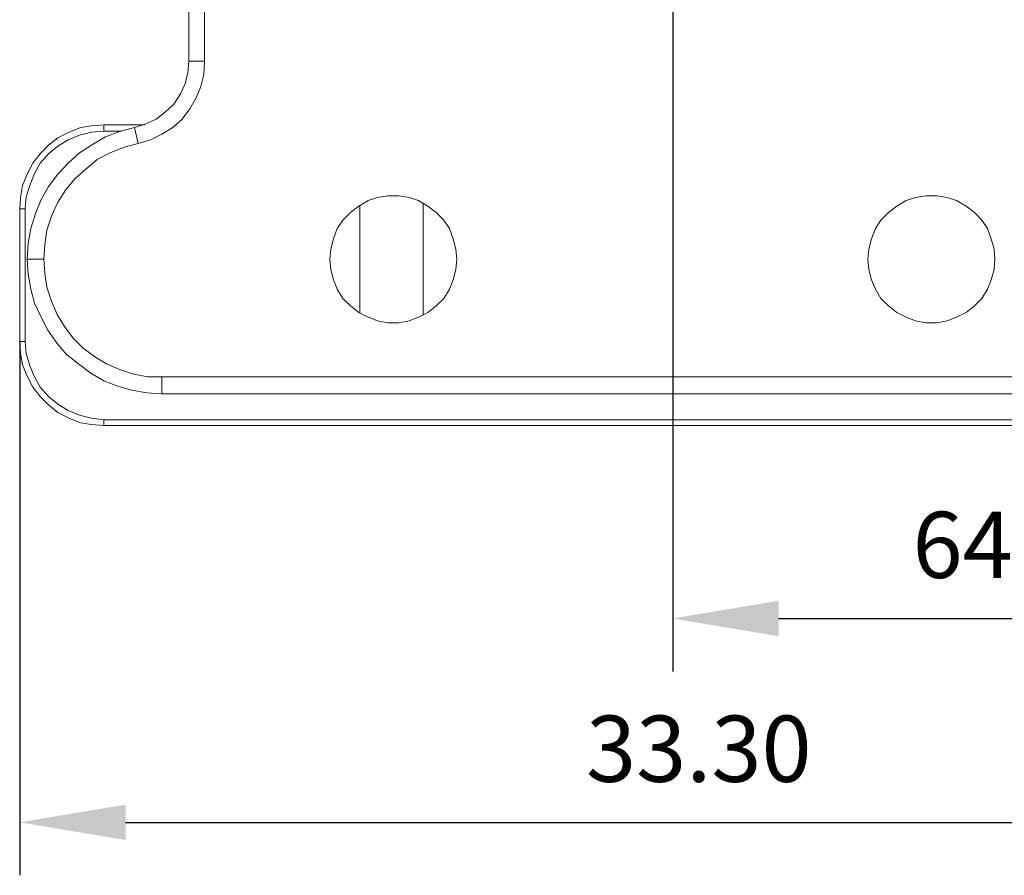
# Model space of a CAD drawing. Units: millimetres. Extents: x 12016 to 12313, y -7569 to -7359.
# Drawn here: x 12091 to 12128, y -7472 to -7440 of the extents above; entities that cross this region are included whole.
import ezdxf

# ---------------------------------------------------------------- set-up
doc = ezdxf.new("R2010")
doc.units = ezdxf.units.MM
doc.header["$LTSCALE"] = 10
doc.header["$PDMODE"] = 34
doc.layers.add('7标注层', color=4, linetype='Continuous', lineweight=5)
doc.styles.add('TH-GBD2M', font='calibri.ttf', dxfattribs={"width": 0.8, "height": 2.5})
doc.dimstyles.new('TH-GBD2M', dxfattribs={"dimtxt": 2.5, "dimasz": 4, "dimexe": 2, "dimexo": 0, "dimgap": 1.5, "dimtad": 1, "dimdec": 4, "dimlfac": 0.1, "dimzin": 9, "dimdsep": 46, "dimtxsty": 'TH-GBD2M', "dimcen": 0, "dimclrt": 3, "dimadec": 0, "dimazin": 3, "dimtfac": 1, "dimtdec": 4, "dimtofl": 0, "dimtmove": 0, "dimatfit": 3, "dimfxl": 1, "dimtolj": 1, "dimtzin": 0, "dimarcsym": 0})

# ---------------------------------------------------------------- blocks, each defined once
blk = doc.blocks.new('*D143')
at = {"layer": '7标注层', "color": 0, "lineweight": -2, "transparency": 16777216}
for p, q in [((12115.351, -7428.819), (12151.832, -7428.819)), ((12149.832, -7432.819), (12149.832, -7451.4)), ((12139.005, -7455.4), (12151.832, -7455.4))]:
    blk.add_line(p, q, dxfattribs=at)
at = {"layer": '7标注层', "color": 0, "transparency": 16777216}
for points in [[(12149.165, -7432.819), (12150.499, -7432.819), (12149.832, -7428.819)], [(12149.165, -7451.4), (12150.499, -7451.4), (12149.832, -7455.4)]]:
    blk.add_solid(points, dxfattribs=at)
at = {"layer": 'Defpoints', "color": 0, "transparency": 16777216}
for p in [(12115.351, -7428.819), (12139.005, -7455.4), (12149.832, -7455.4)]:
    blk.add_point(p, dxfattribs=at)
at = {"layer": '7标注层', "color": 3, "transparency": 16777216, "insert": (12147.051, -7442.11), "char_height": 2.5, "attachment_point": 5, "rotation": 90, "style": 'TH-GBD2M'}
blk.add_mtext('\\A1;33.30', dxfattribs=at)
blk = doc.blocks.new('*D144')
at = {"layer": '7标注层', "color": 0, "lineweight": -2, "transparency": 16777216}
for p, q in [((12115.351, -7428.819), (12115.351, -7464.706)), ((12141.986, -7452.243), (12141.986, -7464.706)), ((12119.351, -7462.706), (12137.986, -7462.706))]:
    blk.add_line(p, q, dxfattribs=at)
at = {"layer": '7标注层', "color": 0, "transparency": 16777216}
for points in [[(12119.351, -7462.039), (12119.351, -7463.373), (12115.351, -7462.706)], [(12137.986, -7462.039), (12137.986, -7463.373), (12141.986, -7462.706)]]:
    blk.add_solid(points, dxfattribs=at)
at = {"layer": 'Defpoints', "color": 0, "transparency": 16777216}
for p in [(12115.351, -7428.819), (12141.986, -7452.243), (12141.986, -7462.706)]:
    blk.add_point(p, dxfattribs=at)
at = {"layer": '7标注层', "color": 3, "transparency": 16777216, "insert": (12128.669, -7459.925), "char_height": 2.5, "attachment_point": 5, "style": 'TH-GBD2M'}
blk.add_mtext('\\A1;64.10', dxfattribs=at)
blk = doc.blocks.new('*D145')
at = {"layer": '7标注层', "color": 0, "lineweight": -2, "transparency": 16777216}
for p, q in [((12090.692, -7452.243), (12090.692, -7472.405)), ((12141.986, -7452.243), (12141.986, -7472.405)), ((12094.692, -7470.405), (12137.986, -7470.405))]:
    blk.add_line(p, q, dxfattribs=at)
at = {"layer": '7标注层', "color": 0, "transparency": 16777216}
for points in [[(12094.692, -7469.738), (12094.692, -7471.072), (12090.692, -7470.405)], [(12137.986, -7469.738), (12137.986, -7471.072), (12141.986, -7470.405)]]:
    blk.add_solid(points, dxfattribs=at)
at = {"layer": 'Defpoints', "color": 0, "transparency": 16777216}
for p in [(12090.692, -7452.243), (12141.986, -7452.243), (12141.986, -7470.405)]:
    blk.add_point(p, dxfattribs=at)
at = {"layer": '7标注层', "color": 3, "transparency": 16777216, "insert": (12116.339, -7467.624), "char_height": 2.5, "attachment_point": 5, "style": 'TH-GBD2M'}
blk.add_mtext('\\A1;33.30', dxfattribs=at)

msp = doc.modelspace()

# ---------------------------------------------------------------- linework, layer by layer
at = {"color": 7, "lineweight": 0}
for points in [[(12097.0775, -7441.65978), (12097.0775, -7422.71562)], [(12097.67722, -7422.71562), (12097.67722, -7441.65978)], [(12095.03139, -7444.1645), (12095.45472, -7444.02339), (12095.84278, -7443.847), (12096.19556, -7443.56478), (12096.51306, -7443.28256), (12096.76, -7442.8945), (12096.93639, -7442.50645), (12097.04222, -7442.08312), (12097.0775, -7441.65978)], [(12097.67722, -7441.65978), (12097.64195, -7442.15367), (12097.53611, -7442.61228), (12097.35972, -7443.03562), (12097.11278, -7443.45895), (12096.83056, -7443.847), (12096.47778, -7444.1645), (12096.05445, -7444.41145), (12095.63111, -7444.62312), (12095.1725, -7444.76423)], [(12097.67722, -7441.65978), (12097.0775, -7441.65978)], [(12090.69222, -7447.23367), (12090.7275, -7446.81034), (12090.79806, -7446.35173), (12090.97445, -7445.92839), (12091.18611, -7445.50506), (12091.46833, -7445.15228), (12091.78583, -7444.83478), (12092.13861, -7444.55256), (12092.56195, -7444.34089), (12092.98528, -7444.1645), (12093.40861, -7444.09395), (12093.86722, -7444.05867)], [(12093.86722, -7444.30562), (12093.40861, -7444.34089), (12092.95, -7444.44673), (12092.52667, -7444.62312), (12092.13861, -7444.87006), (12091.78583, -7445.15228), (12091.46833, -7445.50506), (12091.25667, -7445.89312), (12091.08028, -7446.35173), (12090.93917, -7446.77506), (12090.90389, -7447.23367)], [(12090.97445, -7449.13867), (12091.00972, -7448.53895), (12091.11556, -7447.9745), (12091.29195, -7447.41006), (12091.50361, -7446.88089), (12091.78583, -7446.387), (12092.13861, -7445.92839), (12092.52667, -7445.50506), (12092.95, -7445.117), (12093.44389, -7444.7995), (12093.93778, -7444.51728), (12094.50222, -7444.30562), (12095.03139, -7444.1645)], [(12093.86722, -7444.05867), (12093.86722, -7444.30562)], [(12093.86722, -7444.05867), (12095.41945, -7444.05867)], [(12094.5375, -7444.30562), (12093.86722, -7444.30562)], [(12095.03139, -7444.1645), (12095.1725, -7444.76423)], [(12095.1725, -7444.76423), (12094.64333, -7444.90534), (12094.11417, -7445.117), (12093.62028, -7445.36395), (12093.19695, -7445.71673), (12092.77361, -7446.10478), (12092.42083, -7446.52812), (12092.13861, -7446.98673), (12091.89167, -7447.51589), (12091.71528, -7448.04506), (12091.64472, -7448.57423), (12091.60945, -7449.13867)], [(12102.40445, -7449.13867), (12102.43972, -7448.75062), (12102.54556, -7448.36256), (12102.68667, -7447.9745), (12102.89833, -7447.657), (12103.18056, -7447.37478), (12103.49806, -7447.12784), (12103.85083, -7446.91617), (12104.20361, -7446.81034), (12104.59167, -7446.73978), (12105.015, -7446.73978), (12105.40306, -7446.81034), (12105.75583, -7446.91617), (12106.10861, -7447.12784), (12106.42611, -7447.37478), (12106.70833, -7447.657), (12106.92, -7447.9745), (12107.06111, -7448.36256), (12107.16695, -7448.75062), (12107.20222, -7449.13867)], [(12122.72445, -7449.13867), (12122.75972, -7448.75062), (12122.86556, -7448.36256), (12123.00667, -7447.9745), (12123.21833, -7447.657), (12123.50056, -7447.37478), (12123.81806, -7447.12784), (12124.17083, -7446.91617), (12124.52361, -7446.81034), (12124.91167, -7446.73978), (12125.335, -7446.73978), (12125.72306, -7446.81034), (12126.07583, -7446.91617), (12126.42861, -7447.12784), (12126.74611, -7447.37478), (12127.02833, -7447.657), (12127.24, -7447.9745), (12127.38111, -7448.36256), (12127.48695, -7448.75062), (12127.52222, -7449.13867)], [(12090.69222, -7452.24312), (12090.69222, -7447.23367)], [(12090.69222, -7447.23367), (12090.90389, -7447.23367)], [(12090.90389, -7447.23367), (12090.90389, -7452.24312)], [(12103.53333, -7447.09256), (12103.53333, -7451.18478)], [(12105.93222, -7451.25534), (12105.93222, -7447.022)], [(12091.60945, -7449.13867), (12090.97445, -7449.13867)], [(12096.05445, -7454.21867), (12095.49, -7454.18339), (12094.92556, -7454.07756), (12094.39639, -7453.93645), (12093.86722, -7453.72478), (12093.37333, -7453.44256), (12092.91472, -7453.08978), (12092.45611, -7452.737), (12092.10333, -7452.31367), (12091.75056, -7451.81978), (12091.50361, -7451.32589), (12091.25667, -7450.79673), (12091.11556, -7450.26756), (12091.00972, -7449.70312), (12090.97445, -7449.13867)], [(12091.60945, -7449.13867), (12091.64472, -7449.66784), (12091.71528, -7450.197), (12091.89167, -7450.72617), (12092.10333, -7451.22006), (12092.38556, -7451.67867), (12092.70306, -7452.102), (12093.09111, -7452.49006), (12093.51445, -7452.80756), (12093.97306, -7453.08978), (12094.46695, -7453.30145), (12094.99611, -7453.47784), (12095.52528, -7453.58367), (12096.05445, -7453.58367)], [(12107.20222, -7449.13867), (12107.16695, -7449.52673), (12107.06111, -7449.91478), (12106.92, -7450.26756), (12106.70833, -7450.62034), (12106.42611, -7450.90256), (12106.10861, -7451.1495), (12105.75583, -7451.32589), (12105.40306, -7451.467), (12105.015, -7451.53756), (12104.59167, -7451.53756), (12104.20361, -7451.467), (12103.85083, -7451.32589), (12103.49806, -7451.1495), (12103.18056, -7450.90256), (12102.89833, -7450.62034), (12102.68667, -7450.26756), (12102.54556, -7449.91478), (12102.43972, -7449.52673), (12102.40445, -7449.13867)], [(12127.52222, -7449.13867), (12127.48695, -7449.52673), (12127.38111, -7449.91478), (12127.24, -7450.26756), (12127.02833, -7450.62034), (12126.74611, -7450.90256), (12126.42861, -7451.1495), (12126.07583, -7451.32589), (12125.72306, -7451.467), (12125.335, -7451.53756), (12124.91167, -7451.53756), (12124.52361, -7451.467), (12124.17083, -7451.32589), (12123.81806, -7451.1495), (12123.50056, -7450.90256), (12123.21833, -7450.62034), (12123.00667, -7450.26756), (12122.86556, -7449.91478), (12122.75972, -7449.52673), (12122.72445, -7449.13867)], [(12090.69222, -7452.24312), (12090.90389, -7452.24312)], [(12093.86722, -7455.41812), (12093.40861, -7455.38284), (12092.98528, -7455.31228), (12092.56195, -7455.13589), (12092.13861, -7454.92423), (12091.78583, -7454.642), (12091.46833, -7454.3245), (12091.18611, -7453.97173), (12090.97445, -7453.54839), (12090.79806, -7453.12506), (12090.7275, -7452.70173), (12090.69222, -7452.24312)], [(12090.90389, -7452.24312), (12090.93917, -7452.70173), (12091.08028, -7453.16034), (12091.25667, -7453.58367), (12091.46833, -7453.97173), (12091.78583, -7454.3245), (12092.13861, -7454.60673), (12092.52667, -7454.85367), (12092.95, -7455.03006), (12093.40861, -7455.13589), (12093.86722, -7455.20645)], [(12096.05445, -7454.21867), (12096.05445, -7453.58367)], [(12096.05445, -7453.58367), (12135.67139, -7453.58367)], [(12135.67139, -7454.21867), (12096.05445, -7454.21867)], [(12093.86722, -7455.41812), (12093.86722, -7455.20645)], [(12093.86722, -7455.20645), (12138.77583, -7455.20645)], [(12138.77583, -7455.41812), (12093.86722, -7455.41812)]]:
    msp.add_lwpolyline(points, dxfattribs=at)

# ---------------------------------------------------------------- dimensions: what is measured, and where the dimension line sits
at = {"layer": '7标注层'}
dim = msp.add_linear_dim(base=(12149.83191, -7455.40048), p1=(12115.35139, -7428.81867), p2=(12139.00514, -7455.40048), angle=90, text='33.30', dimstyle='TH-GBD2M', dxfattribs=at)
dim.commit()
dim.dimension.update_dxf_attribs({"geometry": '*D143', "text_midpoint": (12147.05114, -7442.10957)})
for base, p1, text, picture, middle in [((12141.98611, -7462.7059), (12115.35139, -7428.81867), '64.10', '*D144', (12128.66875, -7459.92513)), ((12141.98611, -7470.40505), (12090.69222, -7452.24312), '33.30', '*D145', (12116.33917, -7467.62428))]:
    dim = msp.add_linear_dim(base=base, p1=p1, p2=(12141.98611, -7452.24312), text=text, dimstyle='TH-GBD2M', dxfattribs=at)
    dim.commit()
    dim.dimension.update_dxf_attribs({"geometry": picture, "text_midpoint": middle})

doc.saveas('drawing.dxf')
